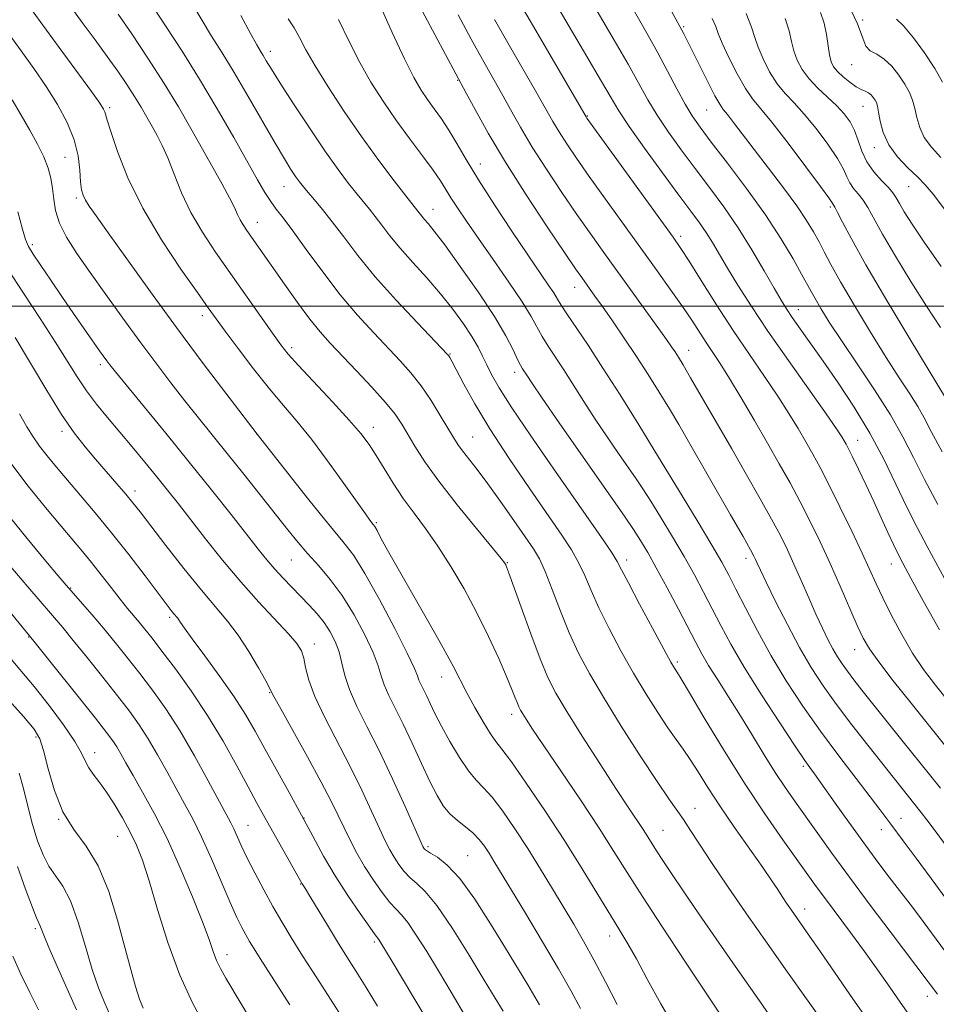
# Model space of a CAD drawing. Extents: x 2087300 to 2090200, y 297300 to 300200.
# Drawn here: x 2088090 to 2088269, y 298864 to 299056 of the extents above; entities that cross this region are included whole.
import ezdxf

# ---------------------------------------------------------------- set-up
doc = ezdxf.new("R2010")
doc.units = 0
doc.header["$MEASUREMENT"] = 0
for name, color, linetype, lineweight in [('CONTOUR INDEX', 41, 'Continuous', 13), ('CONTOUR INTERMEDIATE', 44, 'Continuous', 0), ('GRID LINE', 7, 'Continuous', 0), ('SPOT ELEVATION DTM', 2, 'Continuous', 13)]:
    doc.layers.add(name, color=color, linetype=linetype, lineweight=lineweight)

msp = doc.modelspace()

# ---------------------------------------------------------------- linework, layer by layer
at = {"layer": 'CONTOUR INDEX', "flags": 128}
for points, elevation in [([(2088190.478, 299066.578), (2088199.733, 299050.875), (2088203.234, 299044.891), (2088205.544, 299040.897), (2088207.253, 299038.054), (2088209.281, 299035.005), (2088212.269, 299030.781), (2088215.743, 299025.993), (2088218.944, 299021.643), (2088221.299, 299018.479), (2088222.957, 299016.223), (2088224.252, 299014.346), (2088225.484, 299012.377), (2088228.439, 299007.39), (2088230.455, 299004.078), (2088233.028, 299000.033), (2088236.307, 298995.116), (2088240.285, 298989.384), (2088247.652, 298978.977), (2088249.676, 298976.065), (2088250.678, 298974.548), (2088251.146, 298973.768), (2088251.516, 298973.115), (2088252.006, 298972.19), (2088252.783, 298970.642), (2088253.954, 298968.24), (2088255.396, 298965.222), (2088256.928, 298961.946), (2088258.386, 298958.744), (2088259.684, 298955.861), (2088260.752, 298953.518), (2088261.603, 298951.754), (2088262.585, 298949.875), (2088264.126, 298947.005), (2088266.551, 298942.536), (2088269.771, 298936.931)], 1020), ([(2088116.56, 299058.163), (2088119.025, 299054.403), (2088122.113, 299049.658), (2088125.527, 299044.219), (2088128.974, 299038.429), (2088132.176, 299032.845), (2088136.838, 299024.583), (2088138.267, 299022.143), (2088139.39, 299020.39), (2088140.463, 299018.919), (2088141.786, 299017.206), (2088143.67, 299014.694), (2088146.323, 299011.027), (2088149.526, 299006.648), (2088152.953, 299002.201), (2088156.315, 298998.218), (2088159.456, 298994.778), (2088164.635, 298989.343), (2088166.721, 298986.993), (2088168.684, 298984.478), (2088170.634, 298981.604), (2088172.447, 298978.69), (2088175.002, 298974.388), (2088175.845, 298973.051), (2088176.754, 298971.776), (2088179.6, 298968.125), (2088181.681, 298965.367), (2088184.19, 298961.895), (2088186.776, 298958.231), (2088189.011, 298955.033), (2088190.597, 298952.717), (2088191.771, 298950.725), (2088192.902, 298948.256), (2088194.278, 298944.743), (2088195.875, 298940.556), (2088197.59, 298936.301), (2088199.386, 298932.383), (2088201.497, 298928.404), (2088204.225, 298923.768), (2088207.708, 298918.151), (2088211.423, 298912.33), (2088214.683, 298907.355), (2088216.986, 298903.977), (2088219.853, 298899.924), (2088221.231, 298897.836), (2088222.974, 298895.136), (2088225.325, 298891.555), (2088228.44, 298886.937), (2088232.131, 298881.568), (2088236.125, 298875.845), (2088240.125, 298870.191), (2088251.218, 298854.624)], 1000), ([(2088160.574, 299058.863), (2088163.065, 299053.293), (2088165.438, 299048.166), (2088167.273, 299044.527), (2088168.694, 299042.089), (2088169.956, 299040.233), (2088171.272, 299038.425), (2088172.666, 299036.474), (2088174.118, 299034.278), (2088175.655, 299031.709), (2088177.496, 299028.553), (2088179.911, 299024.573), (2088183.026, 299019.704), (2088186.414, 299014.575), (2088189.505, 299009.985), (2088193.489, 299004.172), (2088194.576, 299002.553), (2088195.305, 299001.373), (2088196.02, 299000.18), (2088197.101, 298998.486), (2088201.23, 298992.359), (2088204.143, 298987.934), (2088207.477, 298982.694), (2088211.124, 298976.829), (2088214.978, 298970.556), (2088218.88, 298964.166), (2088222.477, 298958.239), (2088225.364, 298953.428), (2088227.299, 298950.113), (2088228.682, 298947.584), (2088230.073, 298944.858), (2088231.923, 298941.182), (2088234.241, 298936.722), (2088236.924, 298931.874), (2088239.884, 298926.967), (2088243.091, 298922.066), (2088246.525, 298917.173), (2088250.105, 298912.356), (2088253.484, 298907.955), (2088256.252, 298904.378), (2088258.125, 298901.898), (2088260.223, 298899.014), (2088262.668, 298895.782), (2088265.18, 298892.408), (2088268.995, 298887.218), (2088277.998, 298874.933)], 1010), ([(2088232.065, 299057.004), (2088233.127, 299054.331), (2088233.744, 299052.371), (2088234.365, 299050.478), (2088235.341, 299048.176), (2088236.633, 299045.671), (2088238.107, 299043.341), (2088239.666, 299041.423), (2088241.388, 299039.603), (2088243.391, 299037.428), (2088245.703, 299034.611), (2088247.999, 299031.534), (2088249.865, 299028.746), (2088251.017, 299026.661), (2088251.693, 299025.162), (2088252.261, 299023.996), (2088253.008, 299022.935), (2088253.903, 299021.856), (2088254.83, 299020.658), (2088255.751, 299019.193), (2088258.662, 299014.032), (2088261.182, 299009.739), (2088264.171, 299004.804), (2088267.194, 298999.985), (2088269.914, 298995.852)], 1030), ([(2088089.013, 299040.183), (2088090.749, 299037.207), (2088092.426, 299034.299), (2088093.932, 299031.565), (2088095.155, 299029.085), (2088096.015, 299026.903), (2088096.564, 299024.904), (2088096.888, 299022.934), (2088097.104, 299020.856), (2088097.454, 299018.608), (2088098.212, 299016.145), (2088099.597, 299013.405), (2088101.606, 299010.262), (2088104.184, 299006.572), (2088107.241, 299002.278), (2088110.554, 298997.666), (2088113.87, 298993.11), (2088116.984, 298988.91), (2088119.891, 298985.075), (2088122.639, 298981.543), (2088125.295, 298978.219), (2088130.924, 298971.26), (2088134.141, 298967.227), (2088142.704, 298956.401), (2088144.715, 298953.935), (2088146.65, 298951.692), (2088148.745, 298949.376), (2088150.993, 298946.752), (2088153.33, 298943.597), (2088155.657, 298939.83), (2088157.75, 298935.92), (2088159.352, 298932.473), (2088160.311, 298929.919), (2088160.9, 298927.977), (2088161.498, 298926.189), (2088162.412, 298924.147), (2088163.666, 298921.65), (2088165.211, 298918.545), (2088166.972, 298914.803), (2088168.779, 298910.876), (2088170.432, 298907.337), (2088171.802, 298904.619), (2088173.025, 298902.611), (2088174.305, 298901.062), (2088175.782, 298899.746), (2088177.338, 298898.54), (2088178.792, 298897.346), (2088180.009, 298896.085), (2088181.031, 298894.755), (2088181.945, 298893.373), (2088182.886, 298891.859), (2088189.061, 298881.666), (2088192.381, 298876.143), (2088195.477, 298870.877), (2088197.868, 298866.617), (2088199.74, 298863.096)], 990), ([(2088088.899, 298969.143), (2088092.146, 298964.919), (2088095.521, 298960.757), (2088098.543, 298957.141), (2088102.725, 298952.187), (2088104.462, 298950.051), (2088106.347, 298947.637), (2088108.27, 298945.136), (2088110.026, 298942.876), (2088111.467, 298941.094), (2088113.748, 298938.394), (2088114.865, 298937.036), (2088116.256, 298935.279), (2088118.183, 298932.786), (2088120.805, 298929.319), (2088123.886, 298925.048), (2088127.089, 298920.243), (2088130.112, 298915.213), (2088132.786, 298910.411), (2088134.977, 298906.332), (2088136.629, 298903.281), (2088137.997, 298900.811), (2088145.536, 298887.416), (2088146.141, 298886.45), (2088147.037, 298884.979), (2088150.427, 298879.364), (2088152.405, 298876.134), (2088154.249, 298873.187), (2088156.052, 298870.333), (2088157.985, 298867.234), (2088160.194, 298863.596)], 980), ([(2088087.755, 298923.85), (2088091.173, 298919.999), (2088093.266, 298917.535), (2088094.387, 298915.695), (2088095.13, 298913.388), (2088096.009, 298909.847), (2088097.218, 298905.592), (2088098.874, 298901.464), (2088101.022, 298898.034), (2088103.426, 298894.78), (2088105.778, 298890.91), (2088107.827, 298885.905), (2088109.547, 298880.335), (2088112.125, 298870.719), (2088113.066, 298867.399), (2088113.843, 298864.964), (2088114.561, 298863.209)], 970)]:
    msp.add_lwpolyline(points, dxfattribs=dict(at, elevation=elevation))
at = {"layer": 'CONTOUR INTERMEDIATE', "flags": 128}
for points, elevation in [([(2088163.378, 299067.954), (2088177.471, 299041.511), (2088179.209, 299038.278), (2088181.767, 299033.716), (2088185.136, 299028.06), (2088189.184, 299021.677), (2088193.279, 299015.454), (2088196.668, 299010.41), (2088198.808, 299007.265), (2088200.002, 299005.546), (2088202.592, 299001.939), (2088204.04, 298999.894), (2088205.995, 298997.103), (2088208.289, 298993.774), (2088210.685, 298990.202), (2088212.982, 298986.645), (2088215.125, 298983.212), (2088217.09, 298979.972), (2088218.912, 298976.9), (2088220.837, 298973.592), (2088229.02, 298959.348), (2088231.45, 298955.089), (2088232.89, 298952.533), (2088233.568, 298951.274), (2088233.883, 298950.611), (2088234.211, 298949.879), (2088234.824, 298948.56), (2088235.972, 298946.175), (2088237.806, 298942.453), (2088240.088, 298937.96), (2088242.484, 298933.474), (2088244.756, 298929.568), (2088247.059, 298926.017), (2088249.644, 298922.39), (2088252.65, 298918.411), (2088255.76, 298914.416), (2088266.174, 298901.342), (2088267.272, 298899.91), (2088268.892, 298897.743), (2088271.408, 298894.329)], 1012), ([(2088091.044, 299060.206), (2088094.441, 299055.485), (2088098.149, 299050.4), (2088104.446, 299041.812), (2088106.083, 299039.53), (2088106.825, 299038.406), (2088107.074, 299037.871), (2088107.5, 299036.262), (2088108.196, 299033.995), (2088109.515, 299030.136), (2088111.569, 299025.001), (2088114.442, 299019.09), (2088118.082, 299012.938), (2088121.879, 299007.224), (2088125.087, 299002.665), (2088127.209, 298999.68), (2088128.764, 298997.515), (2088130.52, 298995.118), (2088133.042, 298991.731), (2088136.065, 298987.758), (2088139.121, 298983.896), (2088141.871, 298980.622), (2088144.497, 298977.549), (2088147.31, 298974.069), (2088150.483, 298969.824), (2088153.626, 298965.436), (2088156.208, 298961.775), (2088157.841, 298959.484), (2088158.705, 298958.313), (2088159.383, 298957.461), (2088159.664, 298957.035), (2088160.111, 298956.241), (2088160.883, 298954.804), (2088162.182, 298952.42), (2088164.223, 298948.779), (2088170.223, 298938.319), (2088173.002, 298933.397), (2088174.939, 298929.801), (2088177.604, 298924.607), (2088179.148, 298921.782), (2088180.782, 298918.954), (2088182.211, 298916.649), (2088183.289, 298915.135), (2088184.455, 298913.657), (2088186.294, 298911.203), (2088189.206, 298907.059), (2088192.832, 298901.697), (2088196.628, 298895.886), (2088200.123, 298890.317), (2088203.141, 298885.367), (2088205.583, 298881.332), (2088207.43, 298878.327), (2088208.993, 298875.739), (2088210.67, 298872.772), (2088212.786, 298868.82), (2088215.394, 298864.03), (2088218.476, 298858.737)], 994), ([(2088187.558, 299059.743), (2088191.07, 299053.678), (2088200.858, 299036.883), (2088201.029, 299036.634), (2088217.839, 299013.405), (2088219.346, 299011.219), (2088220.93, 299008.746), (2088223.289, 299004.976), (2088226.272, 299000.251), (2088229.514, 298995.252), (2088232.69, 298990.548), (2088235.637, 298986.271), (2088238.232, 298982.445), (2088240.388, 298979.08), (2088242.17, 298976.129), (2088243.678, 298973.532), (2088245.037, 298971.155), (2088246.459, 298968.56), (2088248.181, 298965.235), (2088250.334, 298960.895), (2088252.628, 298956.155), (2088254.664, 298951.856), (2088257.406, 298945.903), (2088258.725, 298943.119), (2088260.412, 298939.731), (2088262.39, 298936.003), (2088264.49, 298932.394), (2088266.614, 298929.203), (2088268.943, 298926.11), (2088271.728, 298922.636)], 1018), ([(2088200.799, 299061.325), (2088206.34, 299051.815), (2088209.036, 299047.121), (2088212.908, 299040.184), (2088214.724, 299037.177), (2088216.902, 299033.921), (2088219.403, 299030.428), (2088222.1, 299026.806), (2088224.882, 299023.128), (2088227.687, 299019.322), (2088230.468, 299015.278), (2088233.151, 299010.992), (2088235.562, 299006.888), (2088237.499, 299003.493), (2088238.858, 299001.147), (2088239.916, 298999.434), (2088241.049, 298997.749), (2088242.572, 298995.578), (2088247.048, 298989.255), (2088249.989, 298985.032), (2088253.133, 298980.287), (2088256.172, 298975.26), (2088258.862, 298970.189), (2088261.231, 298965.295), (2088263.371, 298960.798), (2088265.379, 298956.824), (2088267.356, 298953.131), (2088271.588, 298945.373)], 1022), ([(2088215.643, 299060.955), (2088219.535, 299053.77), (2088219.9, 299053.064), (2088224.561, 299043.707), (2088225.966, 299040.983), (2088226.903, 299039.326), (2088227.599, 299038.323), (2088228.403, 299037.318), (2088229.611, 299035.759), (2088233.596, 299030.538), (2088236.39, 299026.906), (2088239.322, 299023.055), (2088241.923, 299019.521), (2088243.84, 299016.705), (2088245.204, 299014.464), (2088246.263, 299012.52), (2088247.278, 299010.56), (2088248.568, 299008.132), (2088250.466, 299004.746), (2088253.164, 299000.138), (2088256.293, 298994.941), (2088259.347, 298990.011), (2088261.91, 298986.021), (2088263.947, 298982.91), (2088265.512, 298980.433), (2088266.749, 298978.243), (2088268.141, 298975.586), (2088270.256, 298971.607)], 1026), ([(2088251.476, 299059.879), (2088253.774, 299055.015), (2088254.767, 299052.187), (2088255.353, 299050.665), (2088256.258, 299049.773), (2088257.504, 299049.063), (2088258.941, 299048.142), (2088260.424, 299046.73), (2088261.821, 299044.997), (2088263.001, 299043.226), (2088263.874, 299041.627), (2088264.492, 299040.112), (2088264.944, 299038.519), (2088265.34, 299036.73), (2088265.874, 299034.81), (2088266.758, 299032.867), (2088268.156, 299030.96), (2088270.024, 299028.955)], 1036), ([(2088100.278, 299058.496), (2088102.669, 299055.238), (2088105.165, 299051.882), (2088107.538, 299048.66), (2088109.605, 299045.756), (2088111.366, 299043.168), (2088112.863, 299040.847), (2088114.144, 299038.744), (2088115.263, 299036.815), (2088116.28, 299035.018), (2088117.255, 299033.267), (2088118.249, 299031.314), (2088119.326, 299028.867), (2088120.554, 299025.733), (2088122.025, 299022.098), (2088123.84, 299018.248), (2088126.067, 299014.397), (2088128.655, 299010.487), (2088139.733, 298994.716), (2088141.347, 298992.473), (2088142.8, 298990.659), (2088144.826, 298988.405), (2088151.463, 298981.315), (2088154.685, 298977.798), (2088156.962, 298975.139), (2088158.551, 298973.018), (2088159.928, 298970.892), (2088161.483, 298968.344), (2088163.26, 298965.478), (2088165.219, 298962.527), (2088167.326, 298959.64), (2088169.578, 298956.634), (2088171.982, 298953.241), (2088174.52, 298949.275), (2088177.094, 298944.869), (2088179.583, 298940.232), (2088181.868, 298935.606), (2088183.835, 298931.342), (2088185.372, 298927.821), (2088186.41, 298925.315), (2088187.056, 298923.667), (2088187.459, 298922.609), (2088187.763, 298921.884), (2088188.077, 298921.272), (2088188.502, 298920.559), (2088189.183, 298919.484), (2088190.436, 298917.577), (2088192.62, 298914.319), (2088195.91, 298909.453), (2088199.744, 298903.76), (2088203.374, 298898.282), (2088206.287, 298893.743), (2088208.891, 298889.593), (2088211.828, 298884.96), (2088215.609, 298879.149), (2088220.228, 298872.159), (2088225.547, 298864.164), (2088231.325, 298855.504)], 996), ([(2088124.238, 299058.693), (2088126.002, 299055.637), (2088127.866, 299052.627), (2088129.92, 299049.372), (2088132.289, 299045.503), (2088135.014, 299040.844), (2088140.232, 299031.733), (2088142.045, 299028.668), (2088143.32, 299026.627), (2088144.245, 299025.244), (2088145.002, 299024.184), (2088145.761, 299023.208), (2088146.691, 299022.104), (2088147.928, 299020.681), (2088149.494, 299018.825), (2088151.38, 299016.445), (2088153.61, 299013.466), (2088156.338, 299009.887), (2088159.745, 299005.727), (2088163.846, 299001.128), (2088167.967, 298996.731), (2088173.874, 298990.57), (2088174.101, 298990.285), (2088174.304, 298989.952), (2088174.734, 298989.161), (2088177.005, 298984.816), (2088179.143, 298980.961), (2088182.101, 298976.051), (2088185.86, 298970.285), (2088189.876, 298964.385), (2088196.143, 298955.365), (2088198.02, 298952.512), (2088199.406, 298950.062), (2088200.592, 298947.5), (2088201.826, 298944.59), (2088203.35, 298941.171), (2088205.33, 298937.16), (2088207.649, 298932.808), (2088210.116, 298928.447), (2088212.552, 298924.38), (2088214.819, 298920.79), (2088216.788, 298917.829), (2088218.388, 298915.556), (2088219.769, 298913.637), (2088221.139, 298911.645), (2088222.693, 298909.211), (2088224.581, 298906.215), (2088226.945, 298902.596), (2088229.814, 298898.413), (2088235.324, 298890.572), (2088237.073, 298888.021), (2088238.214, 298886.289), (2088239.082, 298884.946), (2088239.951, 298883.635), (2088240.884, 298882.271), (2088244.431, 298877.231), (2088246.423, 298874.374), (2088252.29, 298865.877), (2088255.601, 298861.107)], 1002), ([(2088209.174, 299059.379), (2088212.947, 299052.755), (2088214.839, 299049.351), (2088216.745, 299045.774), (2088218.564, 299042.314), (2088220.168, 299039.349), (2088221.535, 299037.062), (2088223.063, 299034.862), (2088225.256, 299031.968), (2088228.432, 299027.836), (2088232.153, 299022.89), (2088235.795, 299017.795), (2088238.839, 299013.141), (2088241.194, 299009.213), (2088242.873, 299006.223), (2088244.704, 299002.849), (2088245.487, 299001.452), (2088246.61, 298999.55), (2088248.266, 298996.895), (2088250.619, 298993.304), (2088253.71, 298988.73), (2088257.089, 298983.677), (2088260.189, 298978.783), (2088262.612, 298974.493), (2088264.661, 298970.475), (2088266.813, 298966.202), (2088269.398, 298961.339)], 1024), ([(2088109.675, 299056.915), (2088112.313, 299053.04), (2088115.459, 299048.308), (2088118.62, 299043.384), (2088121.407, 299038.807), (2088123.842, 299034.609), (2088128.13, 299027.028), (2088129.958, 299023.763), (2088131.386, 299021.113), (2088132.326, 299019.211), (2088132.937, 299017.868), (2088133.44, 299016.812), (2088134.023, 299015.806), (2088134.734, 299014.735), (2088142.048, 299004.288), (2088144.591, 299000.72), (2088146.999, 298997.474), (2088149.032, 298994.952), (2088150.976, 298992.78), (2088156.096, 298987.407), (2088159.122, 298984.172), (2088161.763, 298981.218), (2088163.616, 298978.919), (2088164.925, 298977.006), (2088167.511, 298972.672), (2088169.45, 298969.661), (2088172.168, 298965.857), (2088175.734, 298961.277), (2088179.476, 298956.668), (2088184.29, 298950.809), (2088185.014, 298949.878), (2088185.218, 298949.554), (2088185.37, 298949.211), (2088185.766, 298948.149), (2088188.191, 298941.323), (2088190.071, 298936.101), (2088191.897, 298931.243), (2088193.416, 298927.62), (2088194.985, 298924.558), (2088197.111, 298920.997), (2088200.108, 298916.219), (2088203.513, 298910.884), (2088206.671, 298905.999), (2088209.069, 298902.341), (2088211.964, 298897.97), (2088212.868, 298896.562), (2088214.588, 298893.836), (2088215.797, 298891.982), (2088217.48, 298889.46), (2088219.809, 298886.022), (2088222.847, 298881.58), (2088226.221, 298876.681), (2088229.447, 298872.032), (2088234.663, 298864.601), (2088237.244, 298860.878)], 998), ([(2088133.555, 299056.622), (2088135.443, 299053.112), (2088136.664, 299050.928), (2088137.387, 299049.694), (2088137.906, 299048.837), (2088138.515, 299047.806), (2088139.523, 299046.143), (2088141.24, 299043.412), (2088143.835, 299039.392), (2088146.918, 299034.715), (2088149.957, 299030.23), (2088152.521, 299026.613), (2088154.582, 299023.861), (2088156.214, 299021.798), (2088158.619, 299018.888), (2088159.733, 299017.481), (2088161.017, 299015.767), (2088162.599, 299013.696), (2088164.597, 299011.264), (2088167.066, 299008.491), (2088169.789, 299005.494), (2088172.485, 299002.414), (2088174.91, 298999.392), (2088176.968, 298996.567), (2088178.602, 298994.08), (2088179.794, 298992.012), (2088180.696, 298990.225), (2088181.502, 298988.523), (2088182.446, 298986.643), (2088183.931, 298984.059), (2088186.404, 298980.18), (2088190.1, 298974.695), (2088194.422, 298968.427), (2088204.292, 298954.265), (2088205.911, 298951.868), (2088206.906, 298950.257), (2088207.777, 298948.625), (2088209.109, 298946.041), (2088211.274, 298941.938), (2088213.8, 298937.212), (2088216.007, 298933.127), (2088217.377, 298930.633), (2088218.06, 298929.441), (2088218.658, 298928.525), (2088219.377, 298927.361), (2088221.018, 298924.621), (2088223.898, 298919.781), (2088227.653, 298913.571), (2088231.745, 298907.035), (2088235.689, 298901.074), (2088239.197, 298896.014), (2088244.079, 298889.178), (2088245.731, 298886.894), (2088247.502, 298884.493), (2088252.414, 298877.917), (2088255.14, 298874.201), (2088257.716, 298870.588), (2088260.04, 298867.26), (2088262.042, 298864.371), (2088263.756, 298861.919)], 1004), ([(2088142.811, 299055.993), (2088143.938, 299054.226), (2088144.987, 299052.32), (2088146.236, 299049.968), (2088148.023, 299046.832), (2088150.577, 299042.71), (2088153.705, 299037.947), (2088157.104, 299033.022), (2088160.465, 299028.393), (2088163.456, 299024.432), (2088165.736, 299021.491), (2088168.086, 299018.517), (2088168.829, 299017.536), (2088169.347, 299016.905), (2088170.058, 299016.087), (2088171.258, 299014.616), (2088173.299, 299011.932), (2088176.346, 299007.735), (2088179.825, 299002.756), (2088182.978, 298997.983), (2088185.216, 298994.214), (2088186.637, 298991.48), (2088187.513, 298989.622), (2088188.086, 298988.462), (2088188.49, 298987.748), (2088189.288, 298986.509), (2088190.281, 298985.026), (2088192.303, 298982.073), (2088195.622, 298977.28), (2088208.451, 298958.863), (2088210.081, 298956.459), (2088211.47, 298954.305), (2088212.874, 298951.962), (2088214.546, 298948.981), (2088216.63, 298945.12), (2088218.846, 298940.938), (2088222.242, 298934.422), (2088223.427, 298932.222), (2088224.748, 298929.968), (2088226.504, 298927.164), (2088228.622, 298923.846), (2088230.933, 298920.181), (2088233.284, 298916.348), (2088235.579, 298912.577), (2088237.738, 298909.108), (2088239.721, 298906.091), (2088241.649, 298903.306), (2088245.998, 298897.205), (2088248.765, 298893.371), (2088252.171, 298888.732), (2088256.237, 298883.288), (2088260.322, 298877.871), (2088267.544, 298868.349), (2088269.337, 298865.905)], 1006), ([(2088152.602, 299055.821), (2088154.628, 299051.659), (2088156.73, 299047.499), (2088158.935, 299043.606), (2088161.275, 299039.921), (2088163.784, 299036.3), (2088166.438, 299032.676), (2088168.97, 299029.292), (2088171.058, 299026.463), (2088172.491, 299024.383), (2088173.522, 299022.747), (2088174.516, 299021.123), (2088175.801, 299019.124), (2088177.54, 299016.535), (2088179.856, 299013.184), (2088182.756, 299009.047), (2088185.788, 299004.688), (2088188.385, 299000.818), (2088190.144, 298997.957), (2088192.307, 298994.054), (2088193.466, 298992.177), (2088196.488, 298987.572), (2088200.401, 298981.423), (2088202.623, 298977.986), (2088204.947, 298974.513), (2088207.182, 298971.254), (2088210.609, 298966.33), (2088211.942, 298964.356), (2088213.473, 298961.977), (2088215.455, 298958.782), (2088217.71, 298955.044), (2088219.955, 298951.205), (2088221.965, 298947.617), (2088223.764, 298944.261), (2088225.438, 298941.027), (2088227.114, 298937.755), (2088229.082, 298934.096), (2088231.673, 298929.65), (2088235.037, 298924.264), (2088238.6, 298918.767), (2088241.604, 298914.234), (2088243.49, 298911.452), (2088244.473, 298910.055), (2088245.362, 298908.844), (2088249.425, 298903.103), (2088252.061, 298899.413), (2088254.779, 298895.651), (2088257.21, 298892.346), (2088259.294, 298889.571), (2088261.044, 298887.289), (2088264.01, 298883.472), (2088265.83, 298881.069), (2088268.193, 298877.879), (2088277.672, 298864.975)], 1008), ([(2088175.905, 299056.726), (2088178.477, 299051.997), (2088180.692, 299048.022), (2088184.377, 299041.493), (2088186.142, 299038.299), (2088188.081, 299034.856), (2088190.377, 299031.001), (2088193.132, 299026.662), (2088196.13, 299022.142), (2088199.072, 299017.834), (2088201.75, 299014.011), (2088204.302, 299010.441), (2088216.54, 298993.48), (2088217.53, 298992.071), (2088218.207, 298991.067), (2088218.853, 298990.057), (2088219.764, 298988.552), (2088221.237, 298986.044), (2088229.233, 298972.211), (2088232.151, 298967.132), (2088234.805, 298962.468), (2088237.027, 298958.471), (2088238.726, 298955.271), (2088240.089, 298952.507), (2088241.377, 298949.695), (2088242.786, 298946.494), (2088244.256, 298943.125), (2088245.663, 298939.949), (2088246.909, 298937.253), (2088248.001, 298935.031), (2088248.973, 298933.199), (2088249.868, 298931.66), (2088250.775, 298930.261), (2088251.793, 298928.832), (2088253.031, 298927.198), (2088254.632, 298925.156), (2088262.418, 298915.429), (2088269.939, 298906.078)], 1014), ([(2088183.018, 299055.87), (2088185.881, 299050.85), (2088191.283, 299041.476), (2088194.395, 299035.997), (2088195.617, 299033.942), (2088197.081, 299031.648), (2088198.98, 299028.83), (2088201.477, 299025.259), (2088204.636, 299020.833), (2088214.738, 299006.854), (2088217.404, 299003.127), (2088219.629, 298999.938), (2088221.436, 298997.24), (2088224.257, 298992.899), (2088225.55, 298990.974), (2088227.001, 298988.786), (2088228.812, 298985.914), (2088231.1, 298982.095), (2088233.662, 298977.71), (2088236.21, 298973.297), (2088238.521, 298969.269), (2088240.623, 298965.529), (2088242.604, 298961.853), (2088244.545, 298958.047), (2088246.48, 298954.046), (2088248.43, 298949.815), (2088250.387, 298945.407), (2088253.716, 298937.773), (2088254.859, 298935.31), (2088256.067, 298933.218), (2088257.892, 298930.65), (2088260.711, 298926.998), (2088264.192, 298922.617), (2088271.25, 298913.858)], 1016), ([(2088225.445, 299056.059), (2088226.115, 299054.473), (2088226.63, 299053.098), (2088227.397, 299051.243), (2088228.695, 299048.461), (2088230.312, 299045.268), (2088231.908, 299042.422), (2088233.289, 299040.394), (2088237.047, 299035.835), (2088240.221, 299031.76), (2088243.693, 299027.166), (2088246.566, 299023.293), (2088248.178, 299021.066), (2088248.805, 299020.15), (2088249.346, 299019.253), (2088249.885, 299018.236), (2088250.852, 299016.34), (2088252.572, 299013.113), (2088255.412, 299008.066), (2088259.49, 299001.098), (2088263.932, 298993.639), (2088276.554, 298972.74)], 1028), ([(2088239.677, 299056.061), (2088240.434, 299053.629), (2088240.894, 299051.574), (2088241.332, 299049.713), (2088241.986, 299047.89), (2088242.955, 299046.074), (2088244.305, 299044.259), (2088246.043, 299042.452), (2088249.734, 299039.021), (2088251.184, 299037.462), (2088252.305, 299035.902), (2088253.165, 299034.198), (2088253.857, 299032.257), (2088254.581, 299030.175), (2088255.566, 299028.097), (2088256.942, 299026.159), (2088258.46, 299024.458), (2088259.775, 299023.08), (2088260.649, 299022.046), (2088261.265, 299021.12), (2088261.912, 299019.999), (2088262.874, 299018.381), (2088264.41, 299015.968), (2088266.771, 299012.464), (2088270.09, 299007.71)], 1032), ([(2088246.552, 299057.235), (2088247.288, 299055.118), (2088247.74, 299052.927), (2088248.3, 299048.947), (2088248.607, 299047.625), (2088249.083, 299046.635), (2088249.85, 299045.71), (2088250.97, 299044.663), (2088252.266, 299043.611), (2088253.503, 299042.75), (2088254.495, 299042.212), (2088255.264, 299041.88), (2088255.879, 299041.572), (2088256.401, 299041.152), (2088256.836, 299040.65), (2088257.179, 299040.143), (2088257.433, 299039.65), (2088257.645, 299038.962), (2088257.871, 299037.814), (2088258.191, 299036.033), (2088258.792, 299033.803), (2088259.886, 299031.404), (2088261.579, 299029.083), (2088263.566, 299026.97), (2088265.434, 299025.169), (2088266.939, 299023.643), (2088268.498, 299021.8), (2088270.695, 299018.909)], 1034), ([(2088261.367, 299055.922), (2088262.736, 299054.582), (2088264.665, 299052.27), (2088266.832, 299049.338), (2088268.824, 299046.309), (2088270.315, 299043.604)], 1038), ([(2088088.373, 299053.046), (2088090.775, 299049.737), (2088093.235, 299046.296), (2088095.638, 299042.782), (2088097.857, 299039.254), (2088099.734, 299035.776), (2088101.1, 299032.413), (2088101.858, 299029.251), (2088102.187, 299026.462), (2088102.338, 299024.237), (2088102.527, 299022.685), (2088102.833, 299021.585), (2088103.297, 299020.635), (2088104.024, 299019.479), (2088105.361, 299017.557), (2088107.716, 299014.255), (2088111.353, 299009.18), (2088115.95, 299002.808), (2088121.043, 298995.835), (2088126.245, 298988.84), (2088131.483, 298981.921), (2088136.762, 298975.062), (2088142.01, 298968.347), (2088146.828, 298962.275), (2088150.737, 298957.446), (2088153.466, 298954.146), (2088155.557, 298951.399), (2088157.761, 298947.912), (2088160.583, 298942.847), (2088163.564, 298937.181), (2088166, 298932.344), (2088167.384, 298929.397), (2088167.986, 298927.917), (2088168.275, 298927.111), (2088168.635, 298926.306), (2088169.738, 298924.1), (2088170.464, 298922.569), (2088171.403, 298920.625), (2088172.673, 298918.155), (2088174.326, 298915.154), (2088176.165, 298912.063), (2088177.926, 298909.433), (2088179.437, 298907.611), (2088180.884, 298906.12), (2088182.543, 298904.274), (2088184.615, 298901.558), (2088186.994, 298898.119), (2088189.5, 298894.269), (2088191.969, 298890.3), (2088194.319, 298886.416), (2088198.444, 298879.523), (2088200.342, 298876.271), (2088202.368, 298872.615), (2088204.627, 298868.314), (2088206.894, 298863.875)], 992), ([(2088090.075, 299018.395), (2088090.989, 299015.017), (2088091.596, 299012.963), (2088092.194, 299011.613), (2088093.108, 299010.15), (2088094.579, 299007.938), (2088096.503, 299005.081), (2088098.692, 299001.867), (2088100.951, 298998.587), (2088106.032, 298991.31), (2088107.437, 298989.352), (2088108.041, 298988.548), (2088109.123, 298987.187), (2088111.204, 298984.637), (2088118.924, 298975.244), (2088123.519, 298969.601), (2088127.851, 298964.206), (2088131.652, 298959.412), (2088136.969, 298952.64), (2088138.659, 298950.531), (2088140.169, 298948.76), (2088141.794, 298946.991), (2088143.52, 298945.199), (2088146.912, 298941.736), (2088148.448, 298940.057), (2088149.824, 298938.34), (2088151.005, 298936.534), (2088151.97, 298934.624), (2088152.703, 298932.602), (2088153.238, 298930.441), (2088153.813, 298928.037), (2088154.72, 298925.267), (2088156.183, 298922.002), (2088158.154, 298918.088), (2088160.518, 298913.365), (2088163.11, 298907.875), (2088165.571, 298902.458), (2088169.048, 298894.691), (2088169.206, 298894.39), (2088169.361, 298894.187), (2088169.73, 298893.889), (2088170.513, 298893.407), (2088171.868, 298892.596), (2088173.797, 298891.079), (2088176.26, 298888.425), (2088179.169, 298884.406), (2088182.237, 298879.624), (2088185.13, 298874.888), (2088189.48, 298867.711), (2088190.86, 298865.408), (2088191.782, 298863.814)], 988), ([(2088088.179, 299007.216), (2088091.192, 299002.531), (2088094.429, 298997.587), (2088097.402, 298993.007), (2088101.674, 298986.192), (2088103.477, 298983.501), (2088105.43, 298980.912), (2088107.578, 298978.289), (2088112.386, 298972.567), (2088114.873, 298969.561), (2088117.207, 298966.704), (2088119.303, 298964.098), (2088121.388, 298961.458), (2088126.674, 298954.674), (2088129.993, 298950.513), (2088133.539, 298946.286), (2088137.096, 298942.329), (2088142.873, 298936.148), (2088144.481, 298934.233), (2088145.358, 298932.791), (2088145.824, 298931.367), (2088146.201, 298929.552), (2088146.814, 298927.123), (2088147.99, 298923.9), (2088149.933, 298919.803), (2088154.884, 298910.308), (2088157.15, 298905.694), (2088159.065, 298901.579), (2088160.59, 298898.229), (2088161.725, 298895.8), (2088162.616, 298894.039), (2088163.45, 298892.587), (2088164.377, 298891.163), (2088165.42, 298889.795), (2088166.571, 298888.589), (2088167.865, 298887.507), (2088169.517, 298885.947), (2088171.789, 298883.162), (2088174.796, 298878.727), (2088178.073, 298873.503), (2088181.008, 298868.673), (2088183.149, 298865.123), (2088184.672, 298862.573)], 986), ([(2088089.596, 298993.861), (2088095.75, 298983.525), (2088098.637, 298978.864), (2088101.074, 298975.313), (2088103.201, 298972.584), (2088105.249, 298970.185), (2088109.415, 298965.382), (2088111.16, 298963.335), (2088112.513, 298961.688), (2088113.913, 298959.899), (2088118.942, 298953.37), (2088122.485, 298948.847), (2088125.902, 298944.614), (2088130.981, 298938.63), (2088133.06, 298935.892), (2088135.123, 298932.708), (2088136.994, 298929.512), (2088138.408, 298926.952), (2088140.021, 298923.936), (2088141.368, 298921.494), (2088143.715, 298917.297), (2088146.58, 298912.15), (2088149.25, 298907.252), (2088151.19, 298903.512), (2088152.558, 298900.701), (2088153.688, 298898.305), (2088154.865, 298895.895), (2088156.185, 298893.387), (2088157.693, 298890.785), (2088159.393, 298888.14), (2088161.111, 298885.702), (2088162.63, 298883.77), (2088163.817, 298882.492), (2088164.883, 298881.399), (2088166.124, 298879.872), (2088167.77, 298877.438), (2088169.787, 298874.206), (2088172.074, 298870.432), (2088174.544, 298866.328), (2088177.167, 298861.918)], 984), ([(2088090.443, 298979.011), (2088091.876, 298976.485), (2088093.095, 298974.513), (2088094.344, 298972.725), (2088095.83, 298970.798), (2088097.629, 298968.606), (2088099.784, 298966.069), (2088102.322, 298963.116), (2088105.205, 298959.713), (2088108.379, 298955.835), (2088111.728, 298951.565), (2088114.891, 298947.423), (2088120.015, 298940.651), (2088120.526, 298940.011), (2088121.192, 298939.223), (2088121.472, 298938.851), (2088121.825, 298938.318), (2088122.565, 298937.239), (2088124.063, 298935.168), (2088126.52, 298931.856), (2088129.472, 298927.836), (2088132.286, 298923.837), (2088134.503, 298920.384), (2088136.361, 298917.18), (2088138.269, 298913.724), (2088142.99, 298905.234), (2088145.406, 298900.82), (2088147.597, 298896.712), (2088149.702, 298892.825), (2088151.936, 298888.982), (2088154.409, 298885.116), (2088156.801, 298881.608), (2088158.688, 298878.952), (2088159.769, 298877.476), (2088160.46, 298876.583), (2088160.684, 298876.25), (2088163.27, 298871.971), (2088167.116, 298865.539), (2088169.61, 298861.325)], 982), ([(2088087.505, 298960.188), (2088091.93, 298954.692), (2088095.58, 298950.291), (2088097.966, 298947.441), (2088099.512, 298945.622), (2088104.567, 298939.837), (2088106.779, 298937.24), (2088109.078, 298934.453), (2088111.439, 298931.506), (2088113.861, 298928.416), (2088116.347, 298925.156), (2088118.934, 298921.526), (2088121.669, 298917.285), (2088124.527, 298912.374), (2088127.217, 298907.466), (2088131.591, 298899.289), (2088132.171, 298898.114), (2088133.623, 298894.901), (2088134.761, 298892.526), (2088136.278, 298889.555), (2088138.032, 298886.263), (2088139.827, 298883.003), (2088141.546, 298879.998), (2088143.383, 298876.937), (2088145.606, 298873.38), (2088148.351, 298869.088), (2088153.702, 298860.788)], 978), ([(2088080.281, 298950.471), (2088093.249, 298934.696), (2088105.217, 298919.676), (2088107.377, 298916.93), (2088108.607, 298915.288), (2088109.396, 298914.089), (2088110.18, 298912.743), (2088111.177, 298910.963), (2088112.552, 298908.535), (2088114.416, 298905.284), (2088116.674, 298901.178), (2088119.177, 298896.222), (2088121.757, 298890.558), (2088124.153, 298884.876), (2088126.084, 298880.002), (2088127.363, 298876.539), (2088128.186, 298874.204), (2088128.844, 298872.492), (2088129.608, 298870.915), (2088130.67, 298869.049), (2088139.632, 298854.018)], 974), ([(2088088.708, 298949.211), (2088092.033, 298945.296), (2088098.845, 298937.34), (2088100.898, 298934.862), (2088103.612, 298931.506), (2088106.662, 298927.687), (2088109.539, 298924.046), (2088111.862, 298921.043), (2088113.771, 298918.407), (2088115.532, 298915.687), (2088117.353, 298912.558), (2088119.197, 298909.214), (2088120.966, 298905.977), (2088122.601, 298903.035), (2088124.208, 298900.049), (2088125.93, 298896.544), (2088127.848, 298892.254), (2088131.493, 298883.746), (2088132.799, 298880.863), (2088133.771, 298878.896), (2088134.546, 298877.466), (2088135.27, 298876.204), (2088136.136, 298874.775), (2088137.35, 298872.852), (2088141.043, 298867.096), (2088143.112, 298863.818)], 976), ([(2088086.077, 298934.381), (2088090.506, 298929.214), (2088093.255, 298925.901), (2088096.209, 298922.153), (2088099, 298918.405), (2088101.204, 298915.182), (2088102.539, 298912.864), (2088103.297, 298911.252), (2088103.916, 298909.997), (2088104.757, 298908.775), (2088105.879, 298907.339), (2088107.262, 298905.462), (2088108.86, 298903.014), (2088110.506, 298900.244), (2088112.005, 298897.5), (2088113.236, 298894.945), (2088114.377, 298892.025), (2088115.68, 298888.006), (2088117.345, 298882.436), (2088119.358, 298875.996), (2088121.65, 298869.647), (2088124.115, 298864.203), (2088126.481, 298859.869)], 972), ([(2088090.384, 298908.966), (2088091.179, 298906.023), (2088092.056, 298902.534), (2088092.99, 298898.99), (2088093.964, 298895.804), (2088095.011, 298893.076), (2088096.174, 298890.829), (2088098.897, 298886.941), (2088100.368, 298884.076), (2088101.841, 298879.96), (2088103.271, 298875.215), (2088104.613, 298870.719), (2088105.818, 298867.177), (2088106.837, 298864.595), (2088108.525, 298860.718)], 968), ([(2088090.035, 298890.801), (2088091.605, 298886.383), (2088092.936, 298882.813), (2088093.761, 298880.759), (2088094.413, 298879.358), (2088095.144, 298877.423), (2088096.157, 298874.988), (2088097.82, 298871.197), (2088101.527, 298862.877)], 966), ([(2088089.136, 298873.341), (2088090.711, 298869.824), (2088092.422, 298866.224), (2088094.119, 298862.884)], 964)]:
    msp.add_lwpolyline(points, dxfattribs=dict(at, elevation=elevation))
at = {"layer": 'GRID LINE', "flags": 128}
msp.add_lwpolyline([(2087500, 299000), (2090000, 299000)], dxfattribs=at)
at = {"layer": 'SPOT ELEVATION DTM'}
for p in [(2088219.87, 299054.48, 1026.2), (2088254.78, 299055.73, 1036), (2088139.31, 299049.67, 1004.5), (2088252.59, 299047.06, 1035.2), (2088175.82, 299043.97, 1011.9), (2088107.97, 299038.69, 994.3), (2088254.85, 299038.91, 1033.2), (2088201.12, 299037.03, 1018.1), (2088224.33, 299038.23, 1025.1), (2088257.06, 299030.87, 1033.5), (2088099.32, 299029.01, 990.9), (2088180.27, 299027.71, 1010.7), (2088141.96, 299023.25, 1001.2), (2088263.7, 299023.28, 1033.1), (2088101.48, 299021.07, 991.7), (2088171.01, 299018.88, 1006.7), (2088248.46, 299019.28, 1027.7), (2088136.8, 299016.31, 998.7), (2088219.28, 299013.6, 1018.4), (2088092.9, 299012, 988.3), (2088198.6, 299003.68, 1011.3), (2088242.25, 298999.31, 1022.7), (2088126.06, 298998.11, 993.5), (2088143.48, 298991.91, 996.4), (2088174.31, 298990.68, 1002.1), (2088220.84, 298991.37, 1014.7), (2088106.15, 298988.6, 987.6), (2088186.92, 298987.12, 1005.5), (2088098.7, 298975.59, 983.6), (2088159.39, 298976.35, 996.6), (2088136.69, 298975, 992), (2088178.75, 298974.52, 1000.9), (2088253.76, 298973.85, 1020.7), (2088214.83, 298970.84, 1010), (2088112.93, 298963.98, 984.5), (2088159.96, 298957.82, 994.2), (2088143.4, 298950.54, 989.1), (2088208.79, 298950.54, 1004.5), (2088232.01, 298950.84, 1011.5), (2088185.5, 298950.02, 998.1), (2088260.37, 298949.75, 1019.3), (2088100.37, 298945.05, 978.1), (2088119.72, 298939.32, 981.7), (2088092.23, 298935.49, 973.9), (2088147.9, 298934.12, 986.6), (2088253.19, 298933.02, 1015.3), (2088218.61, 298930.62, 1004.3), (2088172.68, 298927.71, 993.3), (2088139.17, 298924.68, 983.9), (2088186.35, 298920.45, 995.5), (2088093.62, 298916.04, 969.7), (2088105.1, 298912.97, 972.6), (2088243.18, 298910.28, 1007.7), (2088222.11, 298902.1, 1000.7), (2088098.03, 298900.01, 970), (2088134.98, 298898.82, 978.9), (2088145.86, 298900.22, 982), (2088262.23, 298900.17, 1010.7), (2088109.59, 298896.7, 971.1), (2088215.83, 298897.83, 998.9), (2088258.39, 298897.98, 1009.4), (2088170.07, 298894.66, 988.3), (2088177.79, 298892.88, 988.9), (2088145.2, 298887.36, 979.9), (2088243.48, 298882.52, 1002.6), (2088093.52, 298878.65, 965.7), (2088159.61, 298876.09, 981.7), (2088205.47, 298877.27, 993.4), (2088130.85, 298873.59, 974.6), (2088224.7, 298865.41, 996), (2088267.35, 298865.49, 1005.4)]:
    msp.add_point(p, dxfattribs=at)

doc.saveas('drawing.dxf')
